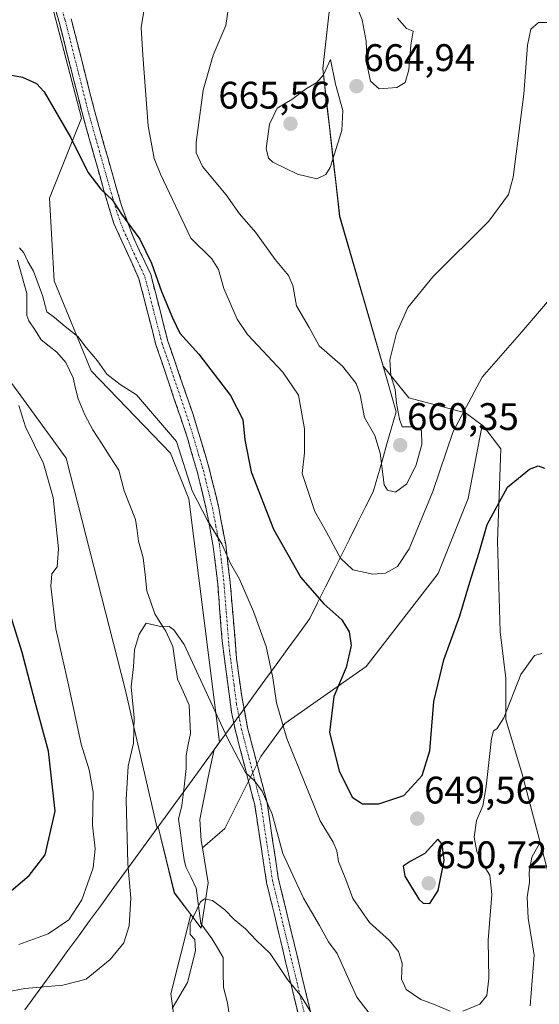
# Model space of a CAD drawing. Units: metres. Extents: x 631370 to 634828, y 4727367 to 4729746.
# Drawn here: x 631534 to 631670, y 4727495 to 4727752 of the extents above; entities that cross this region are included whole.
import ezdxf
from ezdxf.enums import TextEntityAlignment as Align

# ---------------------------------------------------------------- set-up
doc = ezdxf.new("R2010")
doc.units = ezdxf.units.M
doc.header["$MEASUREMENT"] = 0
doc.linetypes.add('TRAZO_Y_PUNTO', pattern=[1, 0.5, -0.25, 0, -0.25])
doc.linetypes.add('TRAZOSX2', pattern=[1.5, 1, -0.5])
for name, color, linetype, lineweight in [('Arbolado forestal CxS', 92, 'Continuous', 0), ('Camino', 19, 'TRAZOSX2', 0), ('Camino Cxs', 19, 'Continuous', 0), ('Camino eje', 19, 'TRAZO_Y_PUNTO', 0), ('Carátula', 7, 'Continuous', 5), ('Corriente natural lineal', 142, 'Continuous', 13), ('Cultivos herbáceos CxS', 92, 'Continuous', 0), ('Curva de nivel maestra', 36, 'Continuous', 30), ('Curva de nivel normal', 36, 'Continuous', 0), ('Matorral CxS', 135, 'Continuous', 0), ('Municipio', 9, 'Continuous', 13), ('Municipio CxS', 142, 'Continuous', 0), ('Punto de cota en terreno', 7, 'Continuous', 0), ('Rótulo de punto de cota en terreno', 19, 'Continuous', 0)]:
    doc.layers.add(name, color=color, linetype=linetype, lineweight=lineweight)
doc.styles.add('Arial', font='txt', dxfattribs={"height": 0.2})

# ---------------------------------------------------------------- blocks, each defined once
blk = doc.blocks.new('*U154')
at = {"layer": 'Matorral CxS', "color": 135, "linetype": 'Continuous', "lineweight": 0}
for points in [[(631618.1149, 4727781.5687, 666.1103), (631613.4041, 4727739.4093, 664.986), (631617.8233, 4727700.9297, 663.3455), (631629.1327, 4727661.8199, 659.5596), (631629.1349, 4727661.8119, 659.5598), (631635.8195, 4727653.5459, 658.6985), (631650.6165, 4727649.6499, 653.23), (631654.9481, 4727646.3993, 651.9524), (631651.2783, 4727627.3185, 650.7562), (631643.4551, 4727607.7621, 651.4971), (631624.6801, 4727583.5121, 653.1908), (631603.5583, 4727568.6493, 646.9154), (631597.3001, 4727560.0445, 642.3958), (631587.9123, 4727541.2703, 637.8576), (631582.0385, 4727536.2359, 636.3643), (631582.0385, 4727536.2359, 636.3643), (631581.7199, 4727538.1477, 636.5583), (631581.3523, 4727543.6645, 637.0047), (631583.5591, 4727554.6977, 638.525), (631585.1291, 4727561.8741, 639.6328), (631586.5311, 4727563.8021, 640.1524), (631578.5289, 4727627.2199, 645.2805), (631573.7701, 4727639.1559, 645.1466), (631553.0213, 4727660.5619, 644.6689), (631543.3879, 4727684.0537, 646.8914), (631542.1861, 4727705.6115, 647.7817), (631550.5835, 4727726.4351, 651.344), (631540.8301, 4727763.8449, 652.0499)], [(631448.7847, 4727805.3205, 658.4158), (631483.9299, 4727748.3937, 650.4029), (631492.6055, 4727732.2107, 650.4255), (631504.3583, 4727719.8287, 648.2898), (631518.8821, 4727702.0377, 646.6945), (631520.5065, 4727673.5741, 645.8876), (631546.5179, 4727637.7911, 643.232), (631561.9609, 4727577.6107, 639.5388), (631570.2197, 4727541.3911, 636.5597), (631570.5031, 4727541.7805, 636.555), (631574.7317, 4727524.5401, 635.2872), (631579.0005, 4727518.9233, 634.4616), (631573.8307, 4727498.2459, 634.5997), (631576.1771, 4727481.0359, 632.2181)]]:
    blk.add_polyline3d(points, dxfattribs=at)
blk = doc.blocks.new('*U161')
at = {"layer": 'Arbolado forestal CxS', "color": 92, "linetype": 'Continuous', "lineweight": 0}
blk.add_polyline3d([(631540.83, 4727763.84, 652.05), (631550.58, 4727726.44, 651.34), (631542.19, 4727705.61, 647.78), (631543.39, 4727684.05, 646.89), (631553.02, 4727660.56, 644.67), (631573.77, 4727639.16, 645.15), (631578.53, 4727627.22, 645.28), (631586.53, 4727563.8, 640.15), (631585.13, 4727561.87, 639.63), (631583.56, 4727554.7, 638.52), (631581.35, 4727543.66, 637), (631581.72, 4727538.15, 636.56), (631582.04, 4727536.24, 636.36), (631583.56, 4727527.11, 635.46), (631581.72, 4727515.35, 634.31), (631581.72, 4727515.35, 634.31), (631579, 4727518.92, 634.46), (631574.73, 4727524.54, 635.29), (631570.5, 4727541.78, 636.55), (631570.22, 4727541.39, 636.56), (631561.96, 4727577.61, 639.54), (631546.52, 4727637.79, 643.23), (631520.51, 4727673.57, 645.89)], dxfattribs=at)
blk = doc.blocks.new('*U181')
at = {"layer": 'Curva de nivel normal', "color": 36, "linetype": 'Continuous', "lineweight": 0}
blk.add_polyline3d([(631612.32, 4727490.1, 635), (631607.75, 4727497.64, 635), (631604.19, 4727501.95, 635), (631599.68, 4727508.72, 635), (631596.05, 4727512.22, 635), (631593.27, 4727515.15, 635), (631590.34, 4727517.62, 635), (631587.84, 4727520.2, 635), (631584.71, 4727522.51, 635), (631582.59, 4727522.94, 635), (631581.54, 4727522.2, 635), (631578.89, 4727516.57, 635), (631578.83, 4727513.68, 635), (631580.06, 4727512.33, 635), (631580.25, 4727509.39, 635), (631578.13, 4727501.19, 635), (631574.16, 4727494.4, 635)], dxfattribs=at)
blk = doc.blocks.new('*U189')
at = {"layer": 'Curva de nivel normal', "color": 36, "linetype": 'Continuous', "lineweight": 0}
blk.add_polyline3d([(631673.56, 4727751.42, 660), (631669.62, 4727751.39, 660), (631667.64, 4727749.67, 660), (631666.71, 4727745.45, 660), (631665.78, 4727732.72, 660), (631663.03, 4727711.1, 660), (631661.76, 4727706.54, 660), (631656.69, 4727699.61, 660), (631642.07, 4727685.06, 660), (631635.57, 4727677.12, 660), (631632.62, 4727670.4, 660), (631630.91, 4727663.48, 660), (631631.14, 4727659.4, 660), (631632.3, 4727655.7, 660), (631632.58, 4727652.14, 660), (631633.4, 4727648.03, 660), (631634.11, 4727645.99, 660), (631637.07, 4727645.98, 660), (631639.09, 4727645.08, 660), (631639.24, 4727641.4, 660), (631637.73, 4727636.06, 660), (631635.32, 4727631.18, 660), (631632.34, 4727629.01, 660), (631630.25, 4727629.48, 660), (631629.44, 4727630.92, 660), (631628.33, 4727639.15, 660), (631626.95, 4727643.77, 660), (631624.3, 4727648.44, 660), (631623.19, 4727654.34, 660), (631622.13, 4727657.31, 660), (631618.56, 4727661.84, 660), (631612.44, 4727667.11, 660), (631609.84, 4727671.85, 660), (631606.59, 4727677.55, 660), (631605.58, 4727682.81, 660), (631604.48, 4727685.45, 660), (631601.04, 4727689.62, 660), (631595.92, 4727696.74, 660), (631591.69, 4727701.48, 660), (631588.2, 4727706.44, 660), (631582.1, 4727713.87, 660), (631580.4, 4727717.43, 660), (631580.41, 4727720.13, 660), (631582.24, 4727733.74, 660), (631584.86, 4727742.87, 660), (631588.16, 4727750.64, 660), (631589.28, 4727758.38, 660)], dxfattribs=at)
blk = doc.blocks.new('*U201')
at = {"layer": 'Curva de nivel normal', "color": 36, "linetype": 'Continuous', "lineweight": 0}
for points in [[(631669.99, 4727537.6, 640), (631667.91, 4727533.82, 640), (631667.2, 4727529.96, 640), (631667.26, 4727527.3, 640), (631666.63, 4727523.41, 640), (631666.92, 4727517.89, 640), (631668.46, 4727508.26, 640), (631667.41, 4727495.09, 640)], [(631630.46, 4727486.76, 640), (631622.26, 4727497.36, 640), (631619.42, 4727503.71, 640), (631617.15, 4727508.69, 640), (631614.87, 4727511.79, 640), (631612.54, 4727516.06, 640), (631608.35, 4727523.17, 640), (631605.59, 4727529.16, 640), (631603.04, 4727534.8, 640), (631600.2, 4727545, 640), (631597.58, 4727551.05, 640), (631595.58, 4727553.72, 640), (631593.27, 4727555.87, 640), (631588.55, 4727564.88, 640), (631577.27, 4727589.26, 640), (631574.63, 4727593.06, 640), (631573.37, 4727593.97, 640), (631571.57, 4727593.89, 640), (631567.4, 4727594.82, 640), (631565.53, 4727591.93, 640), (631564.37, 4727587.87, 640), (631564.06, 4727583.47, 640), (631563.47, 4727578.27, 640), (631564.28, 4727570.14, 640), (631564.05, 4727563.54, 640), (631562.73, 4727557.54, 640), (631562.2, 4727548.87, 640), (631562.61, 4727532.21, 640), (631563.4, 4727523.14, 640), (631562.93, 4727515.92, 640), (631561.58, 4727511.47, 640), (631558.02, 4727507.13, 640), (631551.74, 4727502.02, 640), (631545.71, 4727500.44, 640), (631535.77, 4727499.58, 640), (631510.41, 4727494.79, 640)]]:
    blk.add_polyline3d(points, dxfattribs=at)
blk = doc.blocks.new('*U205')
at = {"layer": 'Curva de nivel normal', "color": 36, "linetype": 'Continuous', "lineweight": 0}
blk.add_polyline3d([(631674.48, 4727681.5, 655), (631665.23, 4727670.74, 655), (631654.94, 4727658.97, 655), (631647.36, 4727644.8, 655), (631642.08, 4727629.11, 655), (631635.94, 4727614.22, 655), (631632.9, 4727609.56, 655), (631629.72, 4727607.9, 655), (631626.45, 4727607.6, 655), (631621.24, 4727608.72, 655), (631618.03, 4727611.74, 655), (631614.26, 4727618.72, 655), (631611.37, 4727623.93, 655), (631609.54, 4727629.4, 655), (631608, 4727633.81, 655), (631608.65, 4727639.22, 655), (631608.64, 4727645.46, 655), (631607.66, 4727650.85, 655), (631607.06, 4727654.21, 655), (631603.02, 4727660.22, 655), (631593.76, 4727670.08, 655), (631591.09, 4727674.07, 655), (631587.67, 4727682.07, 655), (631586.2, 4727687.02, 655), (631584.49, 4727689.83, 655), (631579.04, 4727695.19, 655), (631571.15, 4727711.9, 655), (631569.51, 4727715.95, 655), (631567.9, 4727724.44, 655), (631566.51, 4727742.88, 655), (631566.09, 4727750.06, 655), (631566.92, 4727755.36, 655)], dxfattribs=at)
blk = doc.blocks.new('*U206')
at = {"layer": 'Curva de nivel normal', "color": 36, "linetype": 'Continuous', "lineweight": 0}
blk.add_polyline3d([(631632.84, 4727752.52, 665), (631635.18, 4727749.8, 665), (631637, 4727749.15, 665), (631636.31, 4727745.46, 665), (631635.84, 4727739.05, 665), (631634.91, 4727735.79, 665), (631632.67, 4727734.44, 665), (631628.12, 4727734.08, 665), (631625.86, 4727736.11, 665), (631624.96, 4727740.18, 665), (631624.71, 4727746.53, 665), (631623.67, 4727752.09, 665), (631621.24, 4727758.29, 665)], dxfattribs=at)
blk = doc.blocks.new('*U220')
at = {"layer": 'Curva de nivel normal', "color": 36, "linetype": 'Continuous', "lineweight": 0}
for points in [[(631534.2, 4727511.08, 645), (631541.83, 4727513.83, 645), (631547.26, 4727517.54, 645), (631550.67, 4727522.67, 645), (631553.6, 4727531.05, 645), (631554.12, 4727536, 645), (631553.44, 4727542.21, 645), (631553.59, 4727550.74, 645), (631552.51, 4727556.56, 645), (631550.43, 4727563.26, 645), (631547.2, 4727578.75, 645), (631543.84, 4727593.36, 645), (631542.54, 4727604.51, 645), (631542.82, 4727607.71, 645), (631544.22, 4727609.55, 645), (631544.52, 4727614.22, 645), (631543.19, 4727627.54, 645), (631540.62, 4727636.46, 645), (631535.96, 4727646, 645), (631534.23, 4727651.6, 645)], [(631534.38, 4727692.63, 645), (631535.55, 4727691.37, 645), (631536.6, 4727689.08, 645), (631538.02, 4727686.6, 645), (631540.36, 4727680.23, 645), (631541.51, 4727675.99, 645), (631543.47, 4727674.54, 645), (631546.25, 4727672.19, 645), (631549.62, 4727669.54, 645), (631551.79, 4727666.7, 645), (631554.74, 4727663.2, 645), (631557.16, 4727659.7, 645), (631560.63, 4727657.04, 645), (631564.84, 4727654.32, 645), (631575.27, 4727642.2, 645), (631579.42, 4727629.28, 645), (631583.35, 4727621.55, 645), (631587.07, 4727615.47, 645), (631589.39, 4727610.36, 645), (631591.73, 4727606.26, 645), (631595.33, 4727597.86, 645), (631598.62, 4727588.76, 645), (631600.41, 4727580.57, 645), (631601.36, 4727574.02, 645), (631604.06, 4727564.77, 645), (631607.2, 4727557.06, 645), (631612.75, 4727543.29, 645), (631616.11, 4727537.73, 645), (631617.06, 4727535.48, 645), (631617.5, 4727532.68, 645), (631619.4, 4727528.02, 645), (631621.21, 4727523.06, 645), (631625.62, 4727516.76, 645), (631630.81, 4727512.08, 645), (631633.14, 4727509.28, 645), (631634.08, 4727506.18, 645), (631633.92, 4727502.04, 645), (631635.13, 4727499.32, 645), (631638.96, 4727496.72, 645), (631642.26, 4727495.51, 645), (631646.59, 4727493.73, 645)], [(631649.87, 4727493.73, 645), (631654.3, 4727495.52, 645), (631656.11, 4727497.78, 645), (631656.63, 4727502.18, 645), (631656.54, 4727512.18, 645), (631657.43, 4727524.11, 645), (631656.96, 4727529.1, 645), (631655.25, 4727531.72, 645), (631653.51, 4727535.32, 645), (631652.86, 4727539.04, 645), (631653.46, 4727543.42, 645), (631655.1, 4727547.21, 645), (631656.01, 4727552.29, 645), (631657.37, 4727564.77, 645), (631657.86, 4727566.72, 645), (631658.74, 4727567.24, 645), (631660.54, 4727570.11, 645), (631665, 4727581.41, 645), (631668.55, 4727586.36, 645), (631670.44, 4727586.93, 645)]]:
    blk.add_polyline3d(points, dxfattribs=at)
blk = doc.blocks.new('*U229')
at = {"layer": 'Curva de nivel maestra', "color": 36, "linetype": 'Continuous', "lineweight": 30}
for points in [[(631531.05, 4727524.14, 650), (631536.92, 4727529.05, 650), (631541.07, 4727534.47, 650), (631543.7, 4727545.84, 650), (631541.97, 4727561.44, 650), (631538.48, 4727574.21, 650), (631535.07, 4727587.21, 650), (631522.88, 4727626.22, 650)], [(631529.94, 4727738.08, 650), (631535.13, 4727737.11, 650), (631538.81, 4727735.5, 650), (631540.85, 4727733.35, 650), (631547.68, 4727721.51, 650), (631552.21, 4727712.39, 650), (631555.58, 4727707.91, 650), (631558.63, 4727705.12, 650), (631560.93, 4727701.41, 650), (631565.74, 4727694.89, 650), (631568.81, 4727688.62, 650), (631571.36, 4727681.27, 650), (631574.26, 4727674.43, 650), (631576.13, 4727670.37, 650), (631581.14, 4727664.95, 650), (631589.33, 4727654.18, 650), (631592.54, 4727647.87, 650), (631593.08, 4727642.61, 650), (631594.75, 4727634.24, 650), (631600.57, 4727619.3, 650), (631607.67, 4727606.72, 650), (631613.67, 4727599.88, 650), (631618.38, 4727595.71, 650), (631620.3, 4727592.56, 650), (631620.8, 4727589.04, 650), (631619.52, 4727583.28, 650), (631616.3, 4727575.67, 650), (631615.16, 4727566.3, 650), (631617.68, 4727556.3, 650), (631621.1, 4727549.5, 650), (631623.73, 4727547.71, 650), (631628, 4727547.77, 650), (631634.54, 4727549.93, 650), (631639.3, 4727555.14, 650), (631641.27, 4727561.54, 650), (631642.33, 4727574.4, 650), (631644.97, 4727585.31, 650), (631649.09, 4727596.74, 650), (631651.72, 4727605.55, 650), (631654.16, 4727613.22, 650), (631656.23, 4727620.56, 650), (631661.53, 4727630.26, 650), (631667.27, 4727634.97, 650), (631669.52, 4727635.82, 650), (631671.2, 4727635.24, 650)]]:
    blk.add_polyline3d(points, dxfattribs=at)
blk = doc.blocks.new('5PATER')
at = {"layer": 'Carátula', "linetype": 'Continuous', "lineweight": 5}
h = blk.add_hatch(color=250, dxfattribs=at)
edge = h.paths.add_edge_path()
edge.add_ellipse((0, 0.01), major_axis=(-1.33, -1.34), ratio=0.999422, start_angle=0, end_angle=360)

msp = doc.modelspace()

# ---------------------------------------------------------------- linework, layer by layer
at = {"layer": 'Arbolado forestal CxS', "color": 92, "linetype": 'Continuous', "lineweight": 0}
for points in [[(631404.92, 4727867.96, 664.62), (631414.01, 4727848.19, 663.68), (631412.46, 4727834.82, 666.16), (631414.73, 4727820.91, 667.27), (631425, 4727813.25, 664.32), (631441.74, 4727807.67, 660.53), (631448.78, 4727805.32, 658.42), (631483.93, 4727748.39, 650.4), (631492.61, 4727732.21, 650.43), (631504.36, 4727719.83, 648.29), (631518.88, 4727702.04, 646.69), (631520.51, 4727673.57, 645.89), (631546.52, 4727637.79, 643.23), (631561.96, 4727577.61, 639.54), (631570.22, 4727541.39, 636.56), (631570.5, 4727541.78, 636.55), (631574.73, 4727524.54, 635.29), (631579, 4727518.92, 634.46)], [(631540.83, 4727763.84, 652.05), (631550.58, 4727726.44, 651.34), (631542.19, 4727705.61, 647.78), (631543.39, 4727684.05, 646.89), (631553.02, 4727660.56, 644.67), (631573.77, 4727639.16, 645.15), (631578.53, 4727627.22, 645.28), (631586.53, 4727563.8, 640.15), (631585.13, 4727561.87, 639.63), (631583.56, 4727554.7, 638.52), (631581.35, 4727543.66, 637), (631581.72, 4727538.15, 636.56), (631582.04, 4727536.24, 636.36)], [(631579, 4727518.92, 634.46), (631581.72, 4727515.35, 634.31), (631583.56, 4727527.11, 635.46), (631582.04, 4727536.24, 636.36)]]:
    msp.add_polyline3d(points, dxfattribs=at)
at = {"layer": 'Camino', "color": 19, "linetype": 'TRAZOSX2', "lineweight": 0}
for points in [[(631610.4, 4727478.72), (631604.82, 4727502.02), (631598.77, 4727527.21), (631595.68, 4727547.44), (631590.65, 4727566.78), (631589.64, 4727571.66), (631587.18, 4727590.2), (631586.04, 4727605.11), (631584.88, 4727614.81), (631583.05, 4727624.62), (631580.69, 4727634.33), (631578.14, 4727643.04), (631577.92, 4727643.81), (631569.94, 4727667.4), (631565.51, 4727684.61), (631559, 4727698.98), (631556.4, 4727707.56), (631550.85, 4727727.25), (631544.72, 4727751.49), (631541.95, 4727761.07)], [(631547.87, 4727752.34), (631554, 4727728.09), (631560.94, 4727703.69), (631563.97, 4727695.53), (631568.59, 4727685.69), (631573.06, 4727668.33), (631579.52, 4727649.47), (631581.44, 4727643.09), (631583.83, 4727635.17), (631586.23, 4727625.3), (631588.11, 4727615.3), (631589.29, 4727605.43), (631590.95, 4727585.58), (631592.28, 4727575.7), (631593.83, 4727567.52), (631598.88, 4727548.1), (631601.82, 4727528.44), (631607.99, 4727502.78), (631613.52, 4727479.65)]]:
    msp.add_lwpolyline(points, dxfattribs=at)
at = {"layer": 'Camino Cxs', "color": 19, "linetype": 'Continuous', "lineweight": 0}
for points in [[(631607.05, 4727492.7, 634.21), (631605.94, 4727497.36, 634.61), (631604.82, 4727502.02, 635), (631603.81, 4727506.22, 635.33), (631602.8, 4727510.42, 635.68), (631601.8, 4727514.62, 636.1), (631600.79, 4727518.81, 636.43), (631599.78, 4727523.01, 636.79), (631598.77, 4727527.21, 637.16), (631598.15, 4727531.26, 637.63), (631597.53, 4727535.3, 638.12), (631596.92, 4727539.35, 638.61), (631596.3, 4727543.39, 638.96), (631595.68, 4727547.44, 639.29), (631594.42, 4727552.28, 639.54), (631593.17, 4727557.11, 639.91), (631591.91, 4727561.95, 640.39), (631590.65, 4727566.78, 640.53), (631589.64, 4727571.66, 640.71), (631589.03, 4727576.3, 641.09), (631588.41, 4727580.93, 641.51), (631587.8, 4727585.57, 641.87), (631587.18, 4727590.2, 642.2), (631586.8, 4727595.17, 642.77), (631586.42, 4727600.14, 643.18), (631586.04, 4727605.11, 643.47), (631585.46, 4727609.96, 643.78), (631584.88, 4727614.81, 644.24), (631583.97, 4727619.72, 644.68), (631583.05, 4727624.62, 645.15), (631581.87, 4727629.48, 645.45), (631580.69, 4727634.33, 645.52), (631579.42, 4727638.69, 645.46), (631578.14, 4727643.04, 645.55), (631577.92, 4727643.81, 645.61), (631576.32, 4727648.53, 646.07), (631574.73, 4727653.25, 646.38), (631573.13, 4727657.96, 646.99), (631571.54, 4727662.68, 647.35), (631569.94, 4727667.4, 647.83), (631568.83, 4727671.7, 648.26), (631567.73, 4727676.01, 648.53), (631566.62, 4727680.31, 648.76), (631565.51, 4727684.61, 649.11), (631563.88, 4727688.2, 649.13), (631562.26, 4727691.8, 649.26), (631560.63, 4727695.39, 649.4), (631559, 4727698.98, 649.47), (631557.7, 4727703.27, 649.75), (631556.4, 4727707.56, 649.92), (631555.29, 4727711.5, 650.11), (631554.18, 4727715.44, 650.38), (631553.07, 4727719.37, 650.61), (631551.96, 4727723.31, 650.76), (631550.85, 4727727.25, 650.93), (631549.83, 4727731.29, 651.16), (631548.81, 4727735.33, 651.45), (631547.79, 4727739.37, 651.71), (631546.76, 4727743.41, 651.68), (631545.74, 4727747.45, 651.72), (631544.72, 4727751.49, 651.74), (631543.34, 4727756.28, 651.63)], [(631547.87, 4727752.34, 651.98), (631548.89, 4727748.3, 651.97), (631549.91, 4727744.26, 652.07), (631550.94, 4727740.22, 652.07), (631551.96, 4727736.17, 651.87), (631552.98, 4727732.13, 651.63), (631554, 4727728.09, 651.5), (631555.16, 4727724.02, 651.33), (631556.31, 4727719.96, 651.04), (631557.47, 4727715.89, 650.74), (631558.63, 4727711.82, 650.54), (631559.78, 4727707.76, 650.45), (631560.94, 4727703.69, 650.32), (631562.46, 4727699.61, 649.97), (631563.97, 4727695.53, 649.75), (631565.51, 4727692.25, 649.64), (631567.05, 4727688.97, 649.63), (631568.59, 4727685.69, 649.68), (631569.71, 4727681.35, 649.48), (631570.83, 4727677.01, 649.19), (631571.94, 4727672.67, 648.84), (631573.06, 4727668.33, 648.49), (631574.68, 4727663.62, 648.12), (631576.29, 4727658.9, 647.48), (631577.91, 4727654.19, 647.18), (631579.52, 4727649.47, 647.08), (631580.48, 4727646.28, 646.66), (631581.44, 4727643.09, 646.12), (631582.64, 4727639.13, 646.32), (631583.83, 4727635.17, 646.49), (631584.63, 4727631.88, 646.44), (631585.43, 4727628.59, 646.37), (631586.23, 4727625.3, 646.01), (631586.86, 4727621.97, 645.66), (631587.48, 4727618.63, 645.43), (631588.11, 4727615.3, 645.09), (631588.7, 4727610.37, 644.58), (631589.29, 4727605.43, 644.2), (631589.71, 4727600.47, 643.89), (631590.12, 4727595.51, 643.56), (631590.54, 4727590.54, 643.19), (631590.95, 4727585.58, 642.7), (631591.62, 4727580.64, 642.16), (631592.28, 4727575.7, 641.82), (631593.06, 4727571.61, 641.71), (631593.83, 4727567.52, 641.53), (631594.84, 4727563.64, 641.02), (631595.85, 4727559.75, 640.61), (631596.86, 4727555.87, 640.3), (631597.87, 4727551.98, 640.09), (631598.88, 4727548.1, 639.9), (631599.62, 4727543.19, 639.61), (631600.35, 4727538.27, 639.2), (631601.09, 4727533.36, 638.56), (631601.82, 4727528.44, 637.94), (631602.85, 4727524.16, 637.77), (631603.88, 4727519.89, 637.62), (631604.91, 4727515.61, 637.15), (631605.93, 4727511.33, 636.54), (631606.96, 4727507.06, 636.17), (631607.99, 4727502.78, 635.86), (631609.1, 4727498.15, 635.41), (631610.2, 4727493.53, 634.92)]]:
    msp.add_polyline3d(points, dxfattribs=at)
at = {"layer": 'Camino eje', "color": 19, "linetype": 'TRAZO_Y_PUNTO', "lineweight": 0}
msp.add_lwpolyline([(631544.91, 4727756.71), (631546.3, 4727751.92), (631552.43, 4727727.67), (631555.2, 4727717.83), (631558.67, 4727705.63), (631559.97, 4727701.34), (631561.49, 4727697.26), (631564.74, 4727690.07), (631567.05, 4727685.15), (631571.5, 4727667.87), (631574.73, 4727658.44), (631578.72, 4727646.64), (631579.74, 4727643.26), (631581.07, 4727638.71), (631582.26, 4727634.75), (631584.64, 4727624.96), (631585.56, 4727620.06), (631586.5, 4727615.06), (631587.67, 4727605.27), (631588.24, 4727597.82), (631589.07, 4727587.89), (631590.3, 4727578.62), (631590.96, 4727573.68), (631591.74, 4727569.59), (631592.24, 4727567.15), (631597.28, 4727547.77), (631598.75, 4727537.94), (631600.3, 4727527.83), (631603.38, 4727515), (631606.41, 4727502.4), (631609.17, 4727490.84)], dxfattribs=at)
at = {"layer": 'Corriente natural lineal', "color": 142, "linetype": 'Continuous', "lineweight": 13}
msp.add_polyline3d([(631533.91, 4727689.47, 644.93), (631535.1, 4727685.12, 644.42), (631536.3, 4727680.77, 644.17), (631536.32, 4727677.9, 644.25), (631536.34, 4727675.03, 644.29), (631536.81, 4727673.62, 644.32), (631538.44, 4727671.16, 644.21), (631540.06, 4727668.71, 643.96), (631542.11, 4727667.06, 643.8), (631544.16, 4727665.42, 643.77), (631546.44, 4727662.76, 643.67), (631548.38, 4727658.76, 643.51), (631549.02, 4727656.02, 643.31), (631549.66, 4727653.28, 643.08), (631551.4, 4727649.17, 642.95), (631553.5, 4727645.21, 642.77), (631555.76, 4727641.7, 642.49), (631558.01, 4727638.2, 642.44), (631560.26, 4727634.69, 642.09), (631560.98, 4727631.99, 641.93), (631561.7, 4727629.29, 641.82), (631563.15, 4727625.56, 641.65), (631564.6, 4727621.83, 641.33), (631565.01, 4727619, 641.05), (631565.42, 4727616.18, 640.88), (631566.58, 4727611.83, 640.65), (631567.09, 4727607.54, 640.57), (631567.59, 4727603.25, 640.37), (631568.64, 4727600.26, 640.24), (631569.69, 4727597.28, 640.08), (631571.08, 4727595.03, 639.98), (631572.48, 4727592.78, 639.87), (631574.33, 4727588.72, 639.55), (631574.95, 4727584.48, 639.25), (631575.58, 4727580.23, 639.11), (631577.09, 4727576.85, 639.06), (631578.61, 4727573.47, 638.92), (631578.76, 4727569.77, 638.59), (631578.91, 4727566.07, 638.11), (631578.34, 4727563.19, 637.6), (631577.78, 4727560.31, 637.53), (631577.85, 4727556.95, 637.49), (631577.26, 4727552.14, 637.2), (631576.68, 4727547.33, 636.79), (631575.83, 4727543.7, 636.49), (631576.32, 4727540.18, 636.26), (631576.8, 4727536.67, 636.01), (631577.29, 4727533.15, 635.75), (631577.77, 4727531.34, 635.81), (631579.1, 4727528.55, 635.74), (631580.44, 4727525.76, 635.29), (631581.04, 4727521.14, 634.82), (631581.65, 4727516.53, 634.52), (631584.51, 4727512.66, 634.3), (631585.98, 4727510.16, 634.04), (631587.44, 4727507.66, 633.83), (631587.49, 4727503.77, 633.57), (631587.54, 4727499.87, 633.32), (631588.59, 4727495.86, 632.93), (631589.02, 4727492.86, 632.61)], dxfattribs=at)
at = {"layer": 'Cultivos herbáceos CxS', "color": 92, "linetype": 'Continuous', "lineweight": 0}
for points in [[(631654.95, 4727646.4, 651.95), (631650.62, 4727649.65, 653.23), (631635.82, 4727653.55, 658.7), (631629.13, 4727661.81, 659.56), (631629.13, 4727661.82, 659.56), (631617.82, 4727700.93, 663.35), (631613.4, 4727739.41, 664.99), (631618.11, 4727781.57, 666.11), (631620.26, 4727798.24, 668.32), (631626.77, 4727802.77, 668.91), (631635.38, 4727814.82, 669.82), (631644.56, 4727840.06, 669.43), (631630.21, 4727850.39, 670.44), (631625.09, 4727860.65, 670.24), (631624.9, 4727871.03, 670.34), (631624.3, 4727903.52, 672.44), (631620.14, 4728008.4, 689.82)], [(631675.38, 4727517.56, 637.13), (631665.37, 4727555.44, 641.81), (631661.08, 4727569.73, 643.95), (631661.08, 4727580.45, 644.78), (631659.65, 4727592.6, 645.57), (631658.94, 4727616.19, 647.66), (631659.82, 4727640.29, 650.58), (631655.29, 4727646.14, 651.87), (631654.95, 4727646.4, 651.95), (631650.62, 4727649.65, 653.23), (631635.82, 4727653.55, 658.7), (631629.13, 4727661.81, 659.56), (631629.13, 4727661.82, 659.56), (631617.82, 4727700.93, 663.35), (631613.4, 4727739.41, 664.99), (631618.11, 4727781.57, 666.11)], [(631654.95, 4727646.4, 651.95), (631655.29, 4727646.14, 651.87), (631659.82, 4727640.29, 650.58), (631658.94, 4727616.19, 647.66), (631659.65, 4727592.6, 645.57), (631661.08, 4727580.45, 644.78), (631661.08, 4727569.73, 643.95), (631665.37, 4727555.44, 641.81), (631675.38, 4727517.56, 637.13), (631682.52, 4727491.83, 633.38), (631682.52, 4727470.39, 630.73), (631678.95, 4727454.66, 628.58), (631673.95, 4727441.8, 627.75), (631663.15, 4727423.49, 625.05)]]:
    msp.add_polyline3d(points, dxfattribs=at)
at = {"layer": 'Curva de nivel maestra', "color": 36, "linetype": 'Continuous', "lineweight": 30}
msp.add_polyline3d([(631641.31, 4727521.73, 650), (631643.44, 4727525.15, 650), (631645.07, 4727532.96, 650), (631644.55, 4727537.22, 650), (631643.4, 4727538.53, 650), (631640.02, 4727534.79, 650), (631636.2, 4727532.73, 650), (631634.35, 4727531.51, 650), (631634.79, 4727528.89, 650), (631638.45, 4727522.9, 650), (631639.57, 4727521.85, 650), (631641.31, 4727521.73, 650)], dxfattribs=at)
at = {"layer": 'Curva de nivel normal', "color": 36, "linetype": 'Continuous', "lineweight": 0}
msp.add_polyline3d([(631611.85, 4727710.67, 665), (631614.19, 4727711.75, 665), (631615.31, 4727713.61, 665), (631618.4, 4727723.26, 665), (631618.67, 4727728.49, 665), (631616.69, 4727735.34, 665), (631615.4, 4727741.76, 665), (631613.6, 4727737.72, 665), (631611.9, 4727735.73, 665), (631609.17, 4727734.16, 665), (631605.36, 4727731.28, 665), (631601.55, 4727729.1, 665), (631599.5, 4727724.88, 665), (631598.69, 4727718.51, 665), (631599.28, 4727716, 665), (631600.4, 4727715.02, 665), (631606.81, 4727711.82, 665), (631611.85, 4727710.67, 665)], dxfattribs=at)
at = {"layer": 'Matorral CxS', "color": 135, "linetype": 'Continuous', "lineweight": 0}
for points in [[(631654.95, 4727646.4, 651.95), (631650.62, 4727649.65, 653.23), (631635.82, 4727653.55, 658.7), (631629.13, 4727661.81, 659.56), (631629.13, 4727661.82, 659.56), (631617.82, 4727700.93, 663.35), (631613.4, 4727739.41, 664.99), (631618.11, 4727781.57, 666.11), (631620.26, 4727798.24, 668.32), (631626.77, 4727802.77, 668.91), (631635.38, 4727814.82, 669.82), (631644.56, 4727840.06, 669.43), (631630.21, 4727850.39, 670.44), (631625.09, 4727860.65, 670.24), (631624.9, 4727871.03, 670.34), (631624.3, 4727903.52, 672.44), (631620.14, 4728008.4, 689.82)], [(631404.92, 4727867.96, 664.62), (631414.01, 4727848.19, 663.68), (631412.46, 4727834.82, 666.16), (631414.73, 4727820.91, 667.27), (631425, 4727813.25, 664.32), (631441.74, 4727807.67, 660.53), (631448.78, 4727805.32, 658.42), (631483.93, 4727748.39, 650.4), (631492.61, 4727732.21, 650.43), (631504.36, 4727719.83, 648.29), (631518.88, 4727702.04, 646.69), (631520.51, 4727673.57, 645.89), (631546.52, 4727637.79, 643.23), (631561.96, 4727577.61, 639.54), (631570.22, 4727541.39, 636.56), (631570.5, 4727541.78, 636.55), (631574.73, 4727524.54, 635.29), (631579, 4727518.92, 634.46)], [(631540.83, 4727763.84, 652.05), (631550.58, 4727726.44, 651.34), (631542.19, 4727705.61, 647.78), (631543.39, 4727684.05, 646.89), (631553.02, 4727660.56, 644.67), (631573.77, 4727639.16, 645.15), (631578.53, 4727627.22, 645.28), (631586.53, 4727563.8, 640.15), (631585.13, 4727561.87, 639.63), (631583.56, 4727554.7, 638.52), (631581.35, 4727543.66, 637), (631581.72, 4727538.15, 636.56), (631582.04, 4727536.24, 636.36)], [(631576.18, 4727481.04, 632.22), (631573.83, 4727498.25, 634.6), (631579, 4727518.92, 634.46), (631581.72, 4727515.35, 634.31), (631583.56, 4727527.11, 635.46), (631582.04, 4727536.24, 636.36), (631587.91, 4727541.27, 637.86), (631597.3, 4727560.04, 642.4), (631603.56, 4727568.65, 646.92), (631624.68, 4727583.51, 653.19), (631643.46, 4727607.76, 651.5), (631651.28, 4727627.32, 650.76), (631654.95, 4727646.4, 651.95), (631655.29, 4727646.14, 651.87), (631659.82, 4727640.29, 650.58), (631658.94, 4727616.19, 647.66), (631659.65, 4727592.6, 645.57), (631661.08, 4727580.45, 644.78), (631661.08, 4727569.73, 643.95), (631665.37, 4727555.44, 641.81), (631675.38, 4727517.56, 637.13)], [(631654.95, 4727646.4, 651.95), (631651.28, 4727627.32, 650.76), (631643.46, 4727607.76, 651.5), (631624.68, 4727583.51, 653.19), (631603.56, 4727568.65, 646.92), (631597.3, 4727560.04, 642.4), (631587.91, 4727541.27, 637.86), (631582.04, 4727536.24, 636.36)], [(631654.95, 4727646.4, 651.95), (631651.28, 4727627.32, 650.76), (631643.46, 4727607.76, 651.5), (631624.68, 4727583.51, 653.19), (631603.56, 4727568.65, 646.92), (631597.3, 4727560.04, 642.4), (631587.91, 4727541.27, 637.86), (631582.04, 4727536.24, 636.36)], [(631654.95, 4727646.4, 651.95), (631655.29, 4727646.14, 651.87), (631659.82, 4727640.29, 650.58), (631658.94, 4727616.19, 647.66), (631659.65, 4727592.6, 645.57), (631661.08, 4727580.45, 644.78), (631661.08, 4727569.73, 643.95), (631665.37, 4727555.44, 641.81), (631675.38, 4727517.56, 637.13), (631682.52, 4727491.83, 633.38), (631682.52, 4727470.39, 630.73), (631678.95, 4727454.66, 628.58), (631673.95, 4727441.8, 627.75), (631663.15, 4727423.49, 625.05)], [(631579, 4727518.92, 634.46), (631581.72, 4727515.35, 634.31), (631583.56, 4727527.11, 635.46), (631582.04, 4727536.24, 636.36)], [(631579, 4727518.92, 634.46), (631573.83, 4727498.25, 634.6), (631576.18, 4727481.04, 632.22), (631565.06, 4727468.95, 629.92)], [(631579, 4727518.92, 634.46), (631573.83, 4727498.25, 634.6), (631576.18, 4727481.04, 632.22), (631565.06, 4727468.95, 629.92)]]:
    msp.add_polyline3d(points, dxfattribs=at)
at = {"layer": 'Municipio', "color": 9, "linetype": 'Continuous', "lineweight": 13}
msp.add_polyline3d([(631614.95, 4727753.38, 664.52), (631614.43, 4727748.7, 664.44), (631613.9, 4727744.01, 664.45), (631613.38, 4727739.33, 664.6), (631613.93, 4727734.52, 664.98), (631614.49, 4727729.71, 665.15), (631615.04, 4727724.9, 665.12), (631615.59, 4727720.09, 665.03), (631616.14, 4727715.28, 664.9), (631616.7, 4727710.47, 664.81), (631617.25, 4727705.66, 664.39), (631617.8, 4727700.85, 663.83), (631619.18, 4727696.07, 663.3), (631620.56, 4727691.3, 662.82), (631621.94, 4727686.52, 662.37), (631623.32, 4727681.74, 661.86), (631624.71, 4727676.97, 661.34), (631626.09, 4727672.19, 660.83), (631627.47, 4727667.41, 660.41), (631628.85, 4727662.64, 660.1), (631630.23, 4727657.86, 659.97), (631631.38, 4727653.89, 659.96), (631632.52, 4727649.93, 660.08), (631631.32, 4727645.76, 660.22), (631630.12, 4727641.59, 659.96), (631628.93, 4727637.43, 659.72), (631627.73, 4727633.26, 659.48), (631626.53, 4727629.09, 659.44), (631624.46, 4727624.95, 658.56), (631622.4, 4727620.82, 657.58), (631620.33, 4727616.68, 656.22), (631618.26, 4727612.54, 654.74), (631616.2, 4727608.41, 652.93), (631614.13, 4727604.27, 651.09), (631612.07, 4727600.14, 649.38), (631610, 4727596, 647.92), (631607.08, 4727591.98, 646.73), (631604.15, 4727587.97, 645.93), (631601.23, 4727583.95, 645.21), (631598.31, 4727579.94, 644.38), (631595.38, 4727575.92, 643.04), (631592.46, 4727571.9, 641.52), (631589.54, 4727567.89, 640.32), (631586.62, 4727563.87, 639.21), (631583.69, 4727559.86, 638.44), (631580.77, 4727555.84, 637.72), (631577.96, 4727551.98, 637.24), (631575.15, 4727548.11, 636.9), (631572.33, 4727544.25, 636.93), (631569.52, 4727540.39, 637.1), (631566.71, 4727536.52, 637.3), (631563.9, 4727532.66, 638.91), (631561.09, 4727528.8, 640.63), (631558.27, 4727524.93, 642.19), (631555.46, 4727521.07, 642.86), (631552.65, 4727517.21, 643.29), (631549.84, 4727513.35, 643.1), (631547.02, 4727509.48, 642.2), (631544.21, 4727505.62, 641.2), (631541.4, 4727501.76, 640.09), (631538.59, 4727497.89, 639.08), (631535.78, 4727494.03, 637.42)], dxfattribs=at)
msp.add_polyline3d([(631614.95, 4727753.38, 664.52), (631614.43, 4727748.7, 664.44), (631613.9, 4727744.01, 664.45), (631613.38, 4727739.33, 664.6), (631613.93, 4727734.52, 664.98), (631614.49, 4727729.71, 665.15), (631615.04, 4727724.9, 665.12), (631615.59, 4727720.09, 665.03), (631616.14, 4727715.28, 664.9), (631616.7, 4727710.47, 664.81), (631617.25, 4727705.66, 664.39), (631617.8, 4727700.85, 663.83), (631619.18, 4727696.07, 663.3), (631620.56, 4727691.3, 662.82), (631621.94, 4727686.52, 662.37), (631623.32, 4727681.74, 661.86), (631624.71, 4727676.97, 661.34), (631626.09, 4727672.19, 660.83), (631627.47, 4727667.41, 660.41), (631628.85, 4727662.64, 660.1), (631630.23, 4727657.86, 659.97), (631631.38, 4727653.89, 659.96), (631632.52, 4727649.93, 660.08), (631631.32, 4727645.76, 660.22), (631630.12, 4727641.59, 659.96), (631628.93, 4727637.43, 659.72), (631627.73, 4727633.26, 659.48), (631626.53, 4727629.09, 659.44), (631624.46, 4727624.95, 658.56), (631622.4, 4727620.82, 657.58), (631620.33, 4727616.68, 656.22), (631618.26, 4727612.54, 654.74), (631616.2, 4727608.41, 652.93), (631614.13, 4727604.27, 651.09), (631612.07, 4727600.14, 649.38), (631610, 4727596, 647.92), (631607.08, 4727591.98, 646.73), (631604.15, 4727587.97, 645.93), (631601.23, 4727583.95, 645.21), (631598.31, 4727579.94, 644.38), (631595.38, 4727575.92, 643.04), (631592.46, 4727571.9, 641.52), (631589.54, 4727567.89, 640.32), (631586.62, 4727563.87, 639.21), (631583.69, 4727559.86, 638.44), (631580.77, 4727555.84, 637.72), (631577.96, 4727551.98, 637.24), (631575.15, 4727548.11, 636.9), (631572.33, 4727544.25, 636.93), (631569.52, 4727540.39, 637.1), (631566.71, 4727536.52, 637.3), (631563.9, 4727532.66, 638.91), (631561.09, 4727528.8, 640.63), (631558.27, 4727524.93, 642.19), (631555.46, 4727521.07, 642.86), (631552.65, 4727517.21, 643.29), (631549.84, 4727513.35, 643.1), (631547.02, 4727509.48, 642.2), (631544.21, 4727505.62, 641.2), (631541.4, 4727501.76, 640.09), (631538.59, 4727497.89, 639.08), (631535.78, 4727494.03, 637.42)], dxfattribs=at)
at = {"layer": 'Municipio CxS', "color": 142, "linetype": 'Continuous', "lineweight": 0}
for points in [[(631614.95, 4727753.38, 664.52), (631614.43, 4727748.7, 664.44), (631613.9, 4727744.01, 664.45), (631613.38, 4727739.33, 664.6), (631613.93, 4727734.52, 664.98), (631614.49, 4727729.71, 665.15), (631615.04, 4727724.9, 665.12), (631615.59, 4727720.09, 665.03), (631616.14, 4727715.28, 664.9), (631616.7, 4727710.47, 664.81), (631617.25, 4727705.66, 664.39), (631617.8, 4727700.85, 663.83), (631619.18, 4727696.07, 663.3), (631620.56, 4727691.3, 662.82), (631621.94, 4727686.52, 662.37), (631623.32, 4727681.74, 661.86), (631624.71, 4727676.97, 661.34), (631626.09, 4727672.19, 660.83), (631627.47, 4727667.41, 660.41), (631628.85, 4727662.64, 660.1), (631630.23, 4727657.86, 659.97), (631631.38, 4727653.89, 659.96), (631632.52, 4727649.93, 660.08), (631631.32, 4727645.76, 660.22), (631630.12, 4727641.59, 659.96), (631628.93, 4727637.43, 659.72), (631627.73, 4727633.26, 659.48), (631626.53, 4727629.09, 659.44), (631624.46, 4727624.95, 658.56), (631622.4, 4727620.82, 657.58), (631620.33, 4727616.68, 656.22), (631618.26, 4727612.54, 654.74), (631616.2, 4727608.41, 652.93), (631614.13, 4727604.27, 651.09), (631612.07, 4727600.14, 649.38), (631610, 4727596, 647.92), (631607.08, 4727591.98, 646.73), (631604.15, 4727587.97, 645.93), (631601.23, 4727583.95, 645.21), (631598.31, 4727579.94, 644.38), (631595.38, 4727575.92, 643.04), (631592.46, 4727571.9, 641.52), (631589.54, 4727567.89, 640.32), (631586.62, 4727563.87, 639.21), (631583.69, 4727559.86, 638.44), (631580.77, 4727555.84, 637.72), (631577.96, 4727551.98, 637.24), (631575.15, 4727548.11, 636.9), (631572.33, 4727544.25, 636.93), (631569.52, 4727540.39, 637.1), (631566.71, 4727536.52, 637.3), (631563.9, 4727532.66, 638.91), (631561.09, 4727528.8, 640.63), (631558.27, 4727524.93, 642.19), (631555.46, 4727521.07, 642.86), (631552.65, 4727517.21, 643.29), (631549.84, 4727513.35, 643.1), (631547.02, 4727509.48, 642.2), (631544.21, 4727505.62, 641.2), (631541.4, 4727501.76, 640.09), (631538.59, 4727497.89, 639.08), (631535.78, 4727494.03, 637.42)], [(631535.78, 4727494.03, 637.42), (631538.59, 4727497.89, 639.08), (631541.4, 4727501.76, 640.09), (631544.21, 4727505.62, 641.2), (631547.02, 4727509.48, 642.2), (631549.84, 4727513.35, 643.1), (631552.65, 4727517.21, 643.29), (631555.46, 4727521.07, 642.86), (631558.27, 4727524.93, 642.19), (631561.09, 4727528.8, 640.63), (631563.9, 4727532.66, 638.91), (631566.71, 4727536.52, 637.3), (631569.52, 4727540.39, 637.1), (631572.33, 4727544.25, 636.93), (631575.15, 4727548.11, 636.9), (631577.96, 4727551.98, 637.24), (631580.77, 4727555.84, 637.72), (631583.69, 4727559.86, 638.44), (631586.62, 4727563.87, 639.21), (631589.54, 4727567.89, 640.32), (631592.46, 4727571.9, 641.52), (631595.38, 4727575.92, 643.04), (631598.31, 4727579.94, 644.38), (631601.23, 4727583.95, 645.21), (631604.15, 4727587.97, 645.93), (631607.08, 4727591.98, 646.73), (631610, 4727596, 647.92), (631612.07, 4727600.14, 649.38), (631614.13, 4727604.27, 651.09), (631616.2, 4727608.41, 652.93), (631618.26, 4727612.54, 654.74), (631620.33, 4727616.68, 656.22), (631622.4, 4727620.82, 657.58), (631624.46, 4727624.95, 658.56), (631626.53, 4727629.09, 659.44), (631627.73, 4727633.26, 659.48), (631628.93, 4727637.43, 659.72), (631630.12, 4727641.59, 659.96), (631631.32, 4727645.76, 660.22), (631632.52, 4727649.93, 660.08), (631631.38, 4727653.89, 659.96), (631630.23, 4727657.86, 659.97), (631628.85, 4727662.64, 660.1), (631627.47, 4727667.41, 660.41), (631626.09, 4727672.19, 660.83), (631624.71, 4727676.97, 661.34), (631623.32, 4727681.74, 661.86), (631621.94, 4727686.52, 662.37), (631620.56, 4727691.3, 662.82), (631619.18, 4727696.07, 663.3), (631617.8, 4727700.85, 663.83), (631617.25, 4727705.66, 664.39), (631616.7, 4727710.47, 664.81), (631616.14, 4727715.28, 664.9), (631615.59, 4727720.09, 665.03), (631615.04, 4727724.9, 665.12), (631614.49, 4727729.71, 665.15), (631613.93, 4727734.52, 664.98), (631613.38, 4727739.33, 664.6), (631613.9, 4727744.01, 664.45), (631614.43, 4727748.7, 664.44), (631614.95, 4727753.38, 664.52)]]:
    msp.add_polyline3d(points, dxfattribs=at)

# ---------------------------------------------------------------- block references
at = {"layer": 'Arbolado forestal CxS', "color": 92, "linetype": 'Continuous', "lineweight": 0}
msp.add_blockref('*U161', (0, 0), dxfattribs=at)
at = {"layer": 'Curva de nivel maestra', "color": 36, "linetype": 'Continuous', "lineweight": 30}
msp.add_blockref('*U229', (0, 0), dxfattribs=at)
at = {"layer": 'Curva de nivel normal', "color": 36, "linetype": 'Continuous', "lineweight": 0}
for name in ['*U201', '*U181', '*U206', '*U189', '*U205', '*U220']:
    msp.add_blockref(name, (0, 0), dxfattribs=at)
at = {"layer": 'Matorral CxS', "color": 135, "linetype": 'Continuous', "lineweight": 0}
msp.add_blockref('*U154', (0, 0), dxfattribs=at)
at = {"layer": 'Punto de cota en terreno', "linetype": 'Continuous', "lineweight": 0}
for p in [(631622.2, 4727734.78, 664.94), (631605, 4727725, 665.56), (631633.59, 4727641.22, 660.35), (631638.04, 4727543.87, 649.56), (631641, 4727527, 650.72)]:
    msp.add_blockref('5PATER', p, dxfattribs=at)

# ---------------------------------------------------------------- texts
at = {"layer": 'Rótulo de punto de cota en terreno', "color": 19, "linetype": 'Continuous', "lineweight": 0, "style": 'Arial'}
for s, p in [('664,94', (631623.96, 4727736.54)), ('665,56', (631586.2, 4727726.76)), ('660,35', (631635.35, 4727642.98)), ('649,56', (631639.8, 4727545.63)), ('650,72', (631642.76, 4727528.76))]:
    msp.add_text(s, height=7, dxfattribs=at).set_placement(p, align=Align.BOTTOM_LEFT)

doc.saveas('drawing.dxf')
